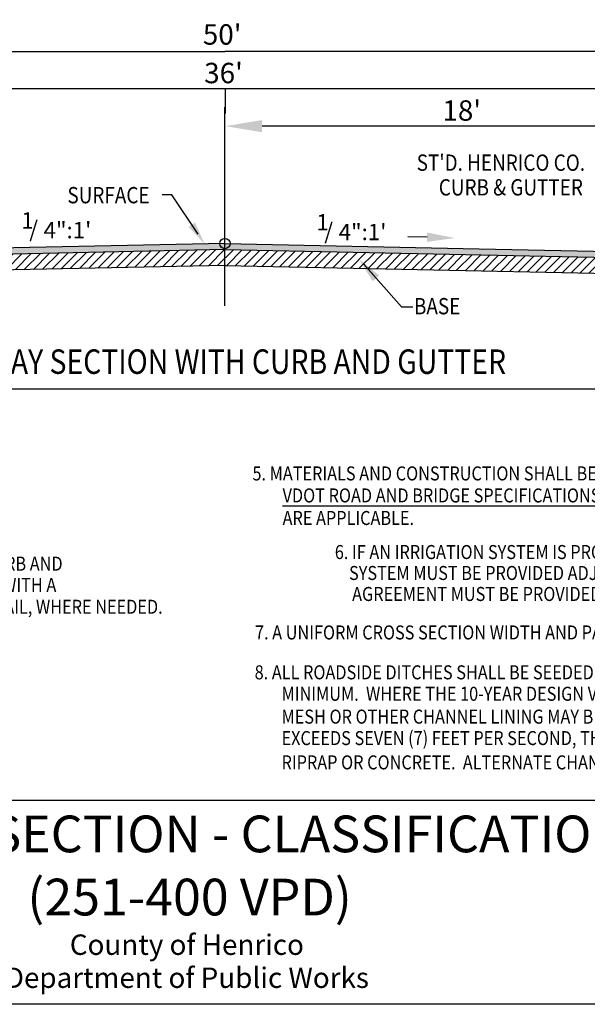
# Model space of a CAD drawing. Extents: x 10.4 to 21.7, y -1.3 to 10.1.
# Drawn here: x 15.5 to 18.2, y 0.2 to 5 of the extents above; entities that cross this region are included whole.
import ezdxf
from ezdxf.enums import TextEntityAlignment as Align

# ---------------------------------------------------------------- set-up
doc = ezdxf.new("R2010")
doc.units = 0
doc.header["$LTSCALE"] = 40
doc.header["$MEASUREMENT"] = 0
doc.layers.get('0').update_dxf_attribs({"linetype": 'CONTINUOUS'})
doc.layers.get('DEFPOINTS').update_dxf_attribs({"linetype": 'CONTINUOUS'})
for name, color, linetype in [('BORDER', 7, 'CONTINUOUS'), ('DIM', 5, 'CONTINUOUS'), ('HATCH', 6, 'CONTINUOUS'), ('TEXTM', 2, 'CONTINUOUS'), ('TXT_LG', 7, 'CONTINUOUS'), ('TXT_SM', 7, 'CONTINUOUS'), ('TYPSEC', 3, 'CONTINUOUS')]:
    doc.layers.add(name, color=color, linetype=linetype)
doc.styles.add('L120', font='simplex.shx', dxfattribs={"height": 4.8})
doc.styles.add('REVTEXT', font='ROMANS.shx', dxfattribs={"width": 0.85, "height": 0.05})
doc.styles.add('SMALL', font='romand.shx', dxfattribs={"height": 0.08})
doc.styles.get("Standard").update_dxf_attribs({"font": 'TIMES.TTF', "height": 0.2})
doc.dimstyles.get("Standard").update_dxf_attribs({"dimtxt": 0.18, "dimasz": 0.18, "dimexe": 0.18, "dimexo": 0.0625, "dimgap": 0.09, "dimtad": 0, "dimtih": 1, "dimtoh": 1, "dimdec": 4, "dimzin": 0, "dimtxsty": 'STANDARD', "dimcen": 0.09, "dimazin": 3, "dimtfac": 1, "dimtdec": 4, "dimtofl": 0, "dimtmove": 0, "dimatfit": 3, "dimtolj": 1, "dimtzin": 0})

# ---------------------------------------------------------------- blocks, each defined once
blk = doc.blocks.new('*D11')
at = {"color": 0, "linetype": 'BYBLOCK'}
for p, q in [((16.46, 4.5731), (16.46, 4.6906)), ((18.7067, 4.5731), (18.7067, 4.6906)), ((18.5267, 4.5106), (16.64, 4.5106))]:
    blk.add_line(p, q, dxfattribs=at)
for points in [[(16.64, 4.5406), (16.64, 4.4806), (16.46, 4.5106)], [(18.5267, 4.5406), (18.5267, 4.4806), (18.7067, 4.5106)]]:
    blk.add_solid(points, dxfattribs=at)
at = {"layer": 'DEFPOINTS', "color": 0, "linetype": 'BYBLOCK'}
for p in [(16.46, 4.5106), (16.46, 4.5106), (18.7067, 4.5106)]:
    blk.add_point(p, dxfattribs=at)
blk = doc.blocks.new('1-TEMP_NOTES')
at = {"layer": 'TEXTM', "color": 6}
blk.add_line((5.2426, 1.4435), (7.8467, 1.4435), dxfattribs=at)
at = {"layer": 'TEXTM', "color": 6, "style": 'REVTEXT', "width": 0.85}
for s, p in [('5. MATERIALS AND CONSTRUCTION SHALL BE IN ACCORDANCE WITH THE LATEST EDITION OF THE ', (5.0958, 1.5684)), ('VDOT ROAD AND BRIDGE SPECIFICATIONS AND STANDARDS, EXCEPT WHERE COUNTY STANDARDS', (5.2435, 1.4605)), ('ARE APPLICABLE.', (5.2435, 1.3499)), ('7. A UNIFORM CROSS SECTION WIDTH AND PAVEMENT DESIGN ARE REQUIRED FOR ALL ROADWAYS.', (5.1083, 0.7887)), ('8. ALL ROADSIDE DITCHES SHALL BE SEEDED AND HAVE A PERMANENT STAND OF GRASS AS A ', (5.1066, 0.5932)), ('MINIMUM.  WHERE THE 10-YEAR DESIGN VELOCITY EXCEEDS FOUR (4) FEET PER SECOND, JUTE ', (5.2384, 0.4881)), ('MESH OR OTHER CHANNEL LINING MAY BE INSTALLED.  IF THE 10-YEAR DESIGN VELOCITY ', (5.2384, 0.376)), ('EXCEEDS SEVEN (7) FEET PER SECOND, THE ROADSIDE DITCH MAY BE LINED WITH EITHER', (5.2384, 0.2708)), ('RIPRAP OR CONCRETE.  ALTERNATE CHANNEL LININGS MAY BE ACCEPTABLE BASED UPON SOIL', (5.2384, 0.1517))]:
    blk.add_text(s, height=0.06875, dxfattribs=at).set_placement(p)
for s, p in [('6. IF AN IRRIGATION SYSTEM IS PROPOSED WITHIN THE RIGHT-OF-WAY LIMITS, AN UNDERDRAIN', (7.2734, 1.1829)), ('1. THE SHOULDER WIDTH (NON CURB AND GUTTER SECTION) OR PEDESTRIAN SHELF (CURB AND ', (2.3815, 1.1259)), ('SYSTEM MUST BE PROVIDED ADJACENT TO THE CURB AND GUTTER. A MAINTENANCE', (7.1454, 1.0803)), ('GUTTER SECTION) WILL BE REQUIRED TO BE EXTENDED BEYOND THE RIGHT-OF-WAY, WITH A ', (2.4201, 1.022)), ('AGREEMENT MUST BE PROVIDED BETWEEN THE DEVELOPER AND THE COUNTY OF HENRICO.', (7.3002, 0.9774)), ('PERMANENT EASEMENT PROVIDED, TO ACCOMMODATE THE INSTALLATION OF GUARDRAIL, WHERE NEEDED.', (2.6414, 0.9147))]:
    blk.add_text(s, height=0.06875, dxfattribs=at).set_placement(p, align=Align.CENTER)

msp = doc.modelspace()

# ---------------------------------------------------------------- hatches: boundary and pattern name
at = {"layer": 'HATCH'}
msp.add_hatch(color=5, dxfattribs=at).paths.add_polyline_path([(14.40266, 3.81645), (14.40266, 3.8462), (16.45802, 3.88886), (18.51339, 3.8462), (18.51339, 3.81645), (16.45802, 3.85912)])
h = msp.add_hatch(dxfattribs=at)
h.set_pattern_fill('ANSI31', color=256, scale=0.25, style=0)
h.set_pattern_definition([(45, (0, -0.04606), (-0.022097087, 0.022097087), [])])
h.paths.add_polyline_path([(14.15352, 3.76094), (14.02896, 3.76094), (14.02896, 3.68338), (14.22204, 3.68338), (14.40266, 3.69919), (14.40266, 3.73883), (16.45909, 3.78154), (18.51339, 3.7389), (18.51339, 3.69926), (18.69401, 3.68345), (18.88709, 3.68345), (18.88709, 3.76101), (18.76252, 3.76101), (18.76252, 3.75788), (18.70024, 3.75788), (18.51339, 3.77345), (18.51339, 3.81645), (16.45802, 3.85912), (14.40266, 3.81645), (14.40266, 3.77345), (14.21581, 3.75788), (14.15352, 3.75788)])

# ---------------------------------------------------------------- linework, layer by layer
at = {"layer": 'BORDER'}
msp.add_line((21.4144, 1.15914), (11.49695, 1.15914), dxfattribs=at)
msp.add_lwpolyline([(21.4144, 7.15914), (21.4144, 0.15914), (11.49695, 0.15914), (11.49695, 7.15914)], close=True, dxfattribs=at)
at = {"layer": 'DIM', "color": 5}
for p, q in [((13.33302, 4.83061), (16.45802, 4.83061)), ((19.58302, 4.83061), (16.45802, 4.83061)), ((18.70547, 4.64767), (14.20582, 4.64767)), ((16.45802, 3.58339), (16.45802, 4.55772))]:
    msp.add_line(p, q, dxfattribs=at)
at = {"layer": 'DIM', "linetype": 'CONTINUOUS'}
for p, q in [((16.19839, 4.12701), (16.15106, 4.12701)), ((16.32697, 3.93408), (16.19839, 4.12701))]:
    msp.add_line(p, q, dxfattribs=at)
msp.add_circle((16.45802, 3.88886), 0.02527, dxfattribs=at)
msp.add_solid([(16.31121, 3.99187), (16.27969, 3.97087), (16.35848, 3.8868)], dxfattribs=at)
at = {"layer": 'HATCH', "color": 100}
for q in [(14.40266, 3.81645), (18.51339, 3.81645)]:
    msp.add_line((16.45802, 3.85912), q, dxfattribs=at)
at = {"layer": 'TYPSEC', "color": 5}
msp.add_line((17.44834, 3.91996), (17.35342, 3.92262), dxfattribs=at)
at = {"layer": 'TYPSEC', "color": 100}
for p, q in [((16.45802, 3.88886), (14.40266, 3.8462)), ((17.7037, 3.86301), (18.51339, 3.8462))]:
    msp.add_line(p, q, dxfattribs=at)
at = {"layer": 'TYPSEC'}
for p, q in [((16.45802, 3.88886), (17.7037, 3.86301)), ((14.22102, 3.17652), (18.73907, 3.17652))]:
    msp.add_line(p, q, dxfattribs=at)
at = {"layer": 'TYPSEC', "color": 6}
for p, q in [((16.46033, 3.78154), (14.40266, 3.73883)), ((16.45909, 3.78154), (18.51339, 3.7389))]:
    msp.add_line(p, q, dxfattribs=at)
at = {"layer": 'TYPSEC', "color": 6, "linetype": 'CONTINUOUS'}
for p, q in [((17.13673, 3.78898), (17.3224, 3.57918)), ((17.3224, 3.57918), (17.37916, 3.57918))]:
    msp.add_line(p, q, dxfattribs=at)
at = {"layer": 'TYPSEC', "color": 5}
msp.add_solid([(17.44898, 3.94268), (17.44771, 3.89724), (17.58467, 3.91614)], dxfattribs=at)
at = {"layer": 'TYPSEC', "color": 6, "linetype": 'CONTINUOUS'}
msp.add_solid([(17.18185, 3.70432), (17.21376, 3.73256), (17.11307, 3.81418)], dxfattribs=at)

# ---------------------------------------------------------------- block references
at = {"layer": 'HATCH'}
msp.add_blockref('1-TEMP_NOTES', (11.49695, 1.15914), dxfattribs=at)

# ---------------------------------------------------------------- texts
at = {"layer": 'DIM', "style": 'SMALL'}
for s, p in [('1', (15.45981, 3.96219)), ('1', (16.90575, 3.95302)), ('/', (15.499, 3.91883)), ('4":1\'', (15.56954, 3.91462)), ('/', (16.94494, 3.90965)), ('4":1\'', (17.01548, 3.90545))]:
    msp.add_text(s, height=0.08, dxfattribs=at).set_placement(p)
at = {"layer": 'TXT_LG'}
for s, p in [('TYPICAL SECTION - CLASSIFICATION II', (16.47202, 0.97121)), ('(251-400 VPD)', (16.28485, 0.66163))]:
    msp.add_text(s, height=0.18, dxfattribs=at).set_placement(p, align=Align.MIDDLE)
at = {"layer": 'TXT_SM', "style": 'SMALL'}
for s, p in [('County of Henrico', (16.27135, 0.43845)), ('Department of Public Works', (16.27135, 0.27655))]:
    msp.add_text(s, height=0.1, dxfattribs=at).set_placement(p, align=Align.MIDDLE)
at = {"layer": 'TYPSEC', "color": 6, "style": 'REVTEXT'}
for s, p in [("50'", (16.34975, 4.86396)), ("36'", (16.35625, 4.67491)), ("18'", (17.52361, 4.49106))]:
    msp.add_text(s, height=0.1, dxfattribs=at).set_placement(p)
at = {"layer": 'TYPSEC', "color": 6, "style": 'REVTEXT', "width": 0.85}
for s, p in [("ST'D. HENRICO CO.", (17.39765, 4.24552)), ('CURB & GUTTER  ', (17.50584, 4.12451)), ('SURFACE', (15.68606, 4.0862)), ('BASE', (17.38418, 3.54187))]:
    msp.add_text(s, height=0.08, dxfattribs=at).set_placement(p)
at = {"layer": 'TYPSEC', "style": 'REVTEXT', "width": 0.85}
msp.add_text('TYPICAL ROADWAY SECTION WITH CURB AND GUTTER', height=0.12, dxfattribs=at).set_placement((14.34845, 3.24994))

# ---------------------------------------------------------------- dimensions: what is measured, and where the dimension line sits
at = {"layer": 'DIM'}
dim = msp.add_linear_dim(base=(16.46, 4.46449), p1=(18.70666, 4.46449), p2=(16.46, 4.46449), text=' ', dimstyle='STANDARD', override={"dimpost": "'", "dimtxsty": 'L120'}, dxfattribs=at)
dim.commit()
dim.dimension.update_dxf_attribs({"geometry": '*D11', "text_midpoint": (17.58333, 4.46449), "insert": (0, -0.04606)})

doc.saveas('drawing.dxf')
